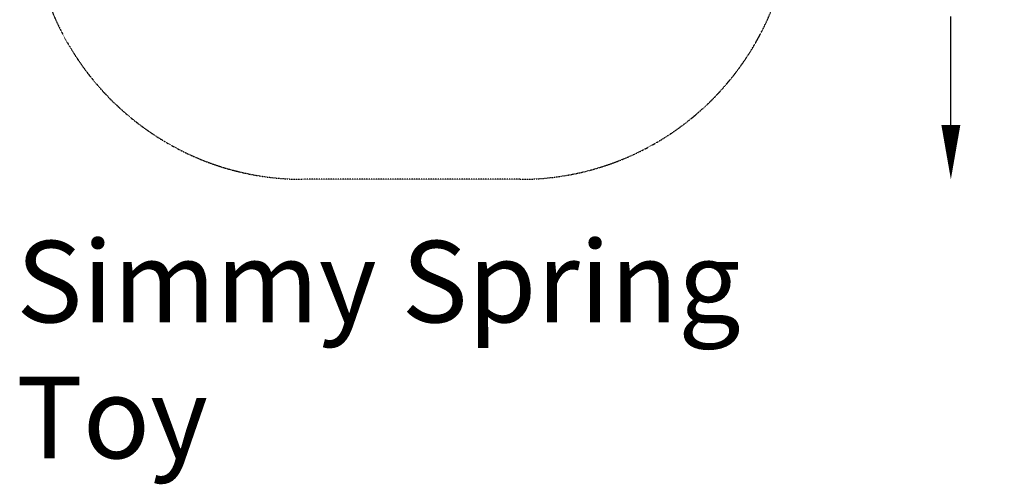
# Model space of a CAD drawing. Units: millimetres. Extents: x -2005 to 2062, y -2322 to 2008.
# Drawn here: x -1565 to 2062, y -2322 to -612 of the extents above; entities that cross this region are included whole.
import ezdxf

# ---------------------------------------------------------------- set-up
doc = ezdxf.new("R2010")
doc.units = ezdxf.units.MM
doc.header["$LTSCALE"] = 0.2
doc.header["$MEASUREMENT"] = 0
doc.header["$PDMODE"] = 1
doc.linetypes.add('BORDER', pattern=[1.75, 0.5, -0.25, 0.5, -0.25, 0, -0.25])
doc.layers.add('HAGS-Dim Plan', color=7, linetype='Continuous', lineweight=100)
doc.layers.add('HAGS-Label', color=7, linetype='Continuous', lineweight=100)
doc.layers.add('HAGS-EN1176 Falling Space', color=30, linetype='BORDER')
doc.styles.get("Standard").update_dxf_attribs({"font": 'g13f12d.shx', "height": 300})
doc.dimstyles.new('HAGS - Dim Plan', dxfattribs={"dimtxt": 300, "dimasz": 200, "dimexe": 0.18, "dimexo": 0.0625, "dimgap": 150, "dimtad": 0, "dimlfac": 0.001, "dimrnd": 0.01, "dimzin": 1, "dimdsep": 46, "dimtxsty": 'Standard', "dimblk": 'HAGS - Dim Plan arrow', "dimcen": 0.1, "dimse1": 1, "dimse2": 1, "dimclrd": 1, "dimadec": 0, "dimazin": 0, "dimtfac": 1, "dimtofl": 0, "dimtmove": 0, "dimatfit": 3, "dimfxl": 1, "dimtolj": 1, "dimtzin": 0, "dimarcsym": 0})

# ---------------------------------------------------------------- blocks, each defined once
blk = doc.blocks.new('HAGS - Dim Plan arrow')
at = {"color": 1, "lineweight": 0}
blk.add_lwpolyline([(0, 0, 0, 0.35, 0), (-1, 0, 0.015, 0.015, 0)], format="xyseb", dxfattribs=at)
blk = doc.blocks.new('*D22')
at = {"layer": 'Defpoints', "color": 0, "transparency": 16777216}
for p in [(-121.5, 1200.2), (-121.5, -1199.8), (1865.4, -1199.8)]:
    blk.add_point(p, dxfattribs=at)
at = {"layer": 'HAGS-Dim Plan', "color": 1, "lineweight": -2, "transparency": 16777216}
for p, q in [((1865.4, 1000.2), (1865.4, 648.3)), ((1865.4, -999.8), (1865.4, -600.2))]:
    blk.add_line(p, q, dxfattribs=at)
at = {"layer": 'HAGS-Dim Plan', "color": 1, "lineweight": -2, "transparency": 16777216, "xscale": 200, "yscale": 200, "zscale": 200}
for p, rotation in [((1865.4, 1200.2), 90), ((1865.4, -1199.8), 270)]:
    blk.add_blockref('HAGS - Dim Plan arrow', p, dxfattribs=dict(at, rotation=rotation))
at = {"layer": 'HAGS-Dim Plan', "color": 0, "transparency": 16777216, "insert": (1865.4, 24.1), "char_height": 300, "attachment_point": 5, "rotation": 90}
blk.add_mtext('\\A1;2.40m', dxfattribs=at)

msp = doc.modelspace()

# ---------------------------------------------------------------- linework, layer by layer
at = {"layer": 'HAGS-EN1176 Falling Space'}
msp.add_lwpolyline([(-521.532, 1200.154), (278.468, 1200.154, -0.41421356), (1278.468, 200.154), (1278.468, -199.846, -0.41421356), (278.468, -1199.846), (-521.532, -1199.846, -0.41421356), (-1521.532, -199.846), (-1521.532, 200.154, -0.41421356)], format="xyb", close=True, dxfattribs=at)

# ---------------------------------------------------------------- texts
at = {"layer": 'HAGS-Label', "insert": (-1577.754, -1426.318), "char_height": 300, "attachment_point": 1}
msp.add_mtext_dynamic_manual_height_columns('Simmy Spring Toy', width=3365.90849, gutter_width=1500, heights=[841.354], dxfattribs=at)

# ---------------------------------------------------------------- dimensions: what is measured, and where the dimension line sits
at = {"layer": 'HAGS-Dim Plan'}
dim = msp.add_linear_dim(base=(1865.428, -1199.846), p1=(-121.532, 1200.154), p2=(-121.532, -1199.846), angle=90, dimstyle='HAGS - Dim Plan', override={"dimpost": 'm'}, dxfattribs=at)
dim.commit()
dim.dimension.update_dxf_attribs({"geometry": '*D22', "text_midpoint": (1865.428, 24.058), "dimtype": 160})

doc.saveas('drawing.dxf')
